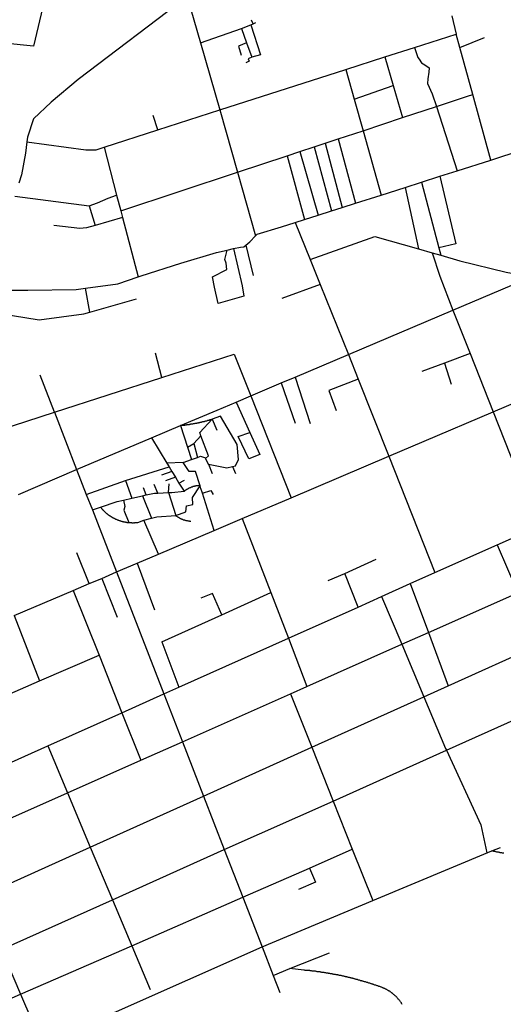
# Model space of a CAD drawing. Extents: x 318165 to 809703, y 988000 to 3368451.
# Drawn here: x 331687 to 331985, y 3362503 to 3363111 of the extents above; entities that cross this region are included whole.
import ezdxf

# ---------------------------------------------------------------- set-up
doc = ezdxf.new("R2010")
doc.units = 0
doc.header["$LTSCALE"] = 10
doc.header["$MEASUREMENT"] = 0
doc.layers.add('AMBI_EIXORUA', color=252, linetype='CONTINUOUS')

msp = doc.modelspace()

# ---------------------------------------------------------------- linework, layer by layer
at = {"layer": 'AMBI_EIXORUA'}
for points, elevation in [([(331787.87, 3363485.18), (331695.48, 3363094.36), (331628.19, 3363101.11)], 4595.95), ([(331790.28, 3363124.87), (331723, 3363073.7), (331706.32, 3363059.8), (331695.37, 3363049.54), (331691.72, 3363038.06), (331691.37, 3363035.36)], 4637.53), ([(331790.28, 3363124.87), (331798.47, 3363096.38)], 4597.57), ([(331953.39, 3363112.99), (331956.13, 3363101.78)], 4598.11), ([(331798.47, 3363096.38), (331823.62, 3363105.16)], 4597.3), ([(331823.62, 3363105.16), (331829.46, 3363107.45)], 4593.52), ([(331823.62, 3363105.16), (331826.87, 3363096.25)], 4597.84), ([(331829.46, 3363107.45), (331830.93, 3363108.13)], 4591.36), ([(331829.46, 3363107.45), (331829.46, 3363107.45)], 4591.63), ([(331829.46, 3363107.45), (331835.37, 3363088.96), (331830.07, 3363087.47)], 4601.08), ([(331830.93, 3363108.13), (331829.87, 3363110.29)], 4591.09), ([(331830.93, 3363108.13), (331832.48, 3363108.8)], 4590.82), ([(331930.45, 3363093.55), (331956.13, 3363101.78)], 4600.81), ([(331958.4, 3363093.55), (331956.13, 3363101.78)], 4602.16), ([(331958.4, 3363093.55), (331973.55, 3363099.62)], 4601.89), ([(331798.47, 3363096.38), (331810.35, 3363054.94)], 4627.27), ([(331826.87, 3363096.25), (331821.9, 3363094.22), (331823.43, 3363088.82)], 4600.27), ([(331826.87, 3363096.25), (331830.07, 3363087.47)], 4601.35), ([(331912.08, 3363087.61), (331930.45, 3363093.55)], 4604.32), ([(331930.45, 3363093.55), (331932.51, 3363087.2), (331933.28, 3363086.26), (331934.71, 3363084.1), (331936.66, 3363082.75), (331939.5, 3363080.86), (331939.23, 3363078.16), (331938.67, 3363074.11), (331938.28, 3363071.27), (331941.32, 3363064.93), (331943.84, 3363057.1)], 4631.05), ([(331966.32, 3363064.52), (331958.4, 3363093.55)], 4624.84), ([(331830.07, 3363087.47), (331827.88, 3363086.53), (331828.39, 3363085.04), (331826.44, 3363084.1)], 4604.05), ([(331888, 3363079.91), (331912.08, 3363087.61)], 4608.37), ([(331912.08, 3363087.61), (331917.2, 3363069.92)], 4617.28), ([(331810.35, 3363054.94), (331888, 3363079.91)], 4627), ([(331888, 3363079.91), (331893.17, 3363061.55)], 4623.49), ([(331893.17, 3363061.55), (331917.2, 3363069.92)], 4623.22), ([(331917.2, 3363069.92), (331922.87, 3363050.21)], 4634.29), ([(331943.84, 3363057.1), (331962.99, 3363063.44), (331966.32, 3363064.52)], 4630.78), ([(331977.4, 3363024.02), (331966.32, 3363064.52)], 4665.61), ([(331893.17, 3363061.55), (331898.61, 3363042.11)], 4640.77), ([(331922.87, 3363050.21), (331943.84, 3363057.1)], 4634.02), ([(331943.84, 3363057.1), (331956.57, 3363017.41)], 4671.82), ([(331772.03, 3363042.65), (331769.24, 3363051.56)], 4635.1), ([(331772.03, 3363042.65), (331810.35, 3363054.94)], 4634.83), ([(331810.35, 3363054.94), (331821.19, 3363016.6)], 4664.53), ([(331898.61, 3363042.11), (331922.87, 3363050.21)], 4640.5), ([(331738.91, 3363031.99), (331772.03, 3363042.65)], 4642.66), ([(331883.24, 3363037.12), (331898.61, 3363042.11)], 4645.09), ([(331898.61, 3363042.11), (331909.8, 3363002.42)], 4688.83), ([(331691.37, 3363035.36), (331690.41, 3363028.21), (331687.94, 3363014.98), (331686.4, 3363009.85)], 4664.8), ([(331691.37, 3363035.36), (331727.67, 3363030.23), (331734.03, 3363030.37), (331738.91, 3363031.99)], 4644.82), ([(331738.91, 3363031.99), (331746.66, 3363002.42)], 4679.38), ([(331859.74, 3363029.29), (331868.44, 3363032.12)], 4652.38), ([(331868.44, 3363032.12), (331875.3, 3363034.42)], 4648.6), ([(331868.44, 3363032.12), (331879.28, 3362992.7)], 4698.01), ([(331875.3, 3363034.42), (331883.24, 3363037.12)], 4646.44), ([(331875.3, 3363034.42), (331885.86, 3362994.73)], 4696.12), ([(331883.24, 3363037.12), (331893.97, 3362997.43)], 4692.61), ([(331821.19, 3363016.6), (331851.86, 3363026.72)], 4664.26), ([(331851.86, 3363026.72), (331859.74, 3363029.29)], 4655.89), ([(331851.86, 3363026.72), (331862.58, 3362987.3)], 4703.14), ([(331859.74, 3363029.29), (331870.98, 3362990)], 4700.44), ([(331977.4, 3363024.02), (331996.73, 3363030.23)], 4665.34), ([(331956.57, 3363017.41), (331977.4, 3363024.02)], 4671.55), ([(331749.2, 3362992.7), (331821.19, 3363016.6)], 4691.26), ([(331821.19, 3363016.6), (331832.31, 3362977.31)], 4713.4), ([(331934.63, 3363010.39), (331946.01, 3363014.03)], 4680.19), ([(331946.01, 3363014.03), (331955.85, 3362972.32), (331945.36, 3362969.89)], 4724.2), ([(331946.01, 3363014.03), (331956.57, 3363017.41)], 4676.68), ([(331924.55, 3363007.15), (331934.63, 3363010.39)], 4683.97), ([(331934.63, 3363010.39), (331945.36, 3362969.89)], 4724.47), ([(331683.94, 3363001.75), (331729.83, 3362995.67)], 4685.86), ([(331729.83, 3362995.67), (331734.88, 3362997.7), (331741.4, 3363000.4), (331746.66, 3363002.42)], 4685.59), ([(331746.66, 3363002.42), (331749.2, 3362992.7)], 4691.53), ([(331893.97, 3362997.43), (331909.8, 3363002.42)], 4692.34), ([(331909.8, 3363002.42), (331924.55, 3363007.15)], 4688.56), ([(331924.55, 3363007.15), (331932.77, 3362969.21)], 4724.74), ([(331729.83, 3362995.67), (331733.48, 3362983.66)], 4699.36), ([(331885.86, 3362994.73), (331893.97, 3362997.43)], 4695.85), ([(331749.2, 3362992.7), (331750.27, 3362988.65)], 4694.23), ([(331862.58, 3362987.3), (331870.98, 3362990)], 4702.87), ([(331870.98, 3362990), (331879.28, 3362992.7)], 4700.17), ([(331879.28, 3362992.7), (331885.86, 3362994.73)], 4697.74), ([(331733.48, 3362983.66), (331728.18, 3362982.17), (331724.09, 3362981.77), (331707.88, 3362983.66)], 4701.52), ([(331750.27, 3362988.65), (331733.48, 3362983.66)], 4699.09), ([(331750.27, 3362988.65), (331759.92, 3362951.93)], 4730.14), ([(331832.31, 3362977.31), (331833.28, 3362978.26), (331848.26, 3362982.85), (331856.85, 3362985.55)], 4713.13), ([(331856.85, 3362985.55), (331862.58, 3362987.3)], 4705.57), ([(331856.85, 3362985.55), (331866.1, 3362962.6)], 4727.98), ([(331826.3, 3362971.51), (331828.81, 3362973.53), (331832.31, 3362977.31)], 4716.91), ([(331818.79, 3362969.35), (331823.07, 3362970.29), (331825.06, 3362970.56), (331826.3, 3362971.51)], 4718.8), ([(331826.3, 3362971.51), (331830.94, 3362952.88)], 4732.84), ([(331866.1, 3362962.6), (331906, 3362976.91), (331932.77, 3362969.21)], 4727.71), ([(331759.92, 3362951.93), (331761.84, 3362952.61), (331786.34, 3362960.44), (331808.33, 3362967.05), (331814.9, 3362968.4)], 4729.87), ([(331818.79, 3362969.35), (331824.04, 3362946.4), (331825.14, 3362940.05), (331809.34, 3362935.6), (331806.95, 3362945.59), (331805.9, 3362951.93), (331814.63, 3362956.39), (331814.14, 3362960.44), (331813.4, 3362962.73), (331814.9, 3362968.4)], 4748.5), ([(331814.9, 3362968.4), (331818.79, 3362969.35)], 4719.07), ([(331932.77, 3362969.21), (331941.32, 3362966.78)], 4727.44), ([(331941.32, 3362966.78), (331946.6, 3362965.3)], 4729.06), ([(331941.32, 3362966.78), (331945.97, 3362952.34), (331954.04, 3362931.41)], 4758.22), ([(331945.36, 3362969.89), (331946.6, 3362965.3)], 4728.79), ([(331946.6, 3362965.3), (331958.34, 3362961.92), (331986.86, 3362954.77), (332002.58, 3362951.93)], 4740.94), ([(331866.1, 3362962.6), (331872.29, 3362947.21)], 4738.78), ([(331727.41, 3362944.91), (331747.46, 3362947.61), (331759.92, 3362951.93)], 4735.81), ([(331872.29, 3362947.21), (331848.51, 3362938.57)], 4746.34), ([(331872.29, 3362947.21), (331889.63, 3362904.01)], 4774.69), ([(331954.04, 3362931.41), (332002.58, 3362951.93)], 4757.95), ([(331677.19, 3362943.7), (331691.99, 3362943.7), (331721.76, 3362944.1), (331727.41, 3362944.91)], 4736.08), ([(331730.12, 3362930.06), (331727.41, 3362944.91)], 4750.39), ([(331730.12, 3362930.06), (331758.98, 3362938.43)], 4750.12), ([(331674.73, 3362929.25), (331698.91, 3362925.47), (331726.5, 3362929.12), (331730.12, 3362930.06)], 4752.55), ([(331889.63, 3362904.01), (331954.04, 3362931.41)], 4774.42), ([(331954.04, 3362931.41), (331964.61, 3362904.55)], 4777.93), ([(331774.53, 3362889.83), (331770.58, 3362904.95)], 4783.33), ([(331964.61, 3362904.55), (331948.83, 3362898.74)], 4782.79), ([(331964.61, 3362904.55), (331978.8, 3362868.64)], 4812.76), ([(331774.53, 3362889.83), (331819.17, 3362904.28)], 4783.06), ([(331819.17, 3362904.28), (331829.35, 3362878.49)], 4798.18), ([(331856.72, 3362890.1), (331889.63, 3362904.01)], 4786.57), ([(331889.63, 3362904.01), (331895.61, 3362888.89)], 4788.73), ([(331948.83, 3362898.74), (331934.89, 3362893.48)], 4786.84), ([(331948.83, 3362898.74), (331953.04, 3362885.78)], 4796.83), ([(331978.8, 3362868.64), (332047.55, 3362897.93)], 4812.49), ([(331708.32, 3362868.37), (331699.49, 3362891.18)], 4801.15), ([(331708.32, 3362868.37), (331774.53, 3362889.83)], 4800.88), ([(331829.35, 3362878.49), (331848.07, 3362886.46)], 4797.91), ([(331848.07, 3362886.46), (331856.72, 3362890.1)], 4789), ([(331848.07, 3362886.46), (331856.83, 3362861.62)], 4813.3), ([(331856.72, 3362890.1), (331866.01, 3362861.48)], 4814.11), ([(331895.61, 3362888.89), (331877.53, 3362881.87), (331882.01, 3362869.45)], 4806.55), ([(331895.61, 3362888.89), (331914.44, 3362841.23)], 4836.52), ([(331786.01, 3362860.13), (331808.64, 3362869.72), (331820.35, 3362874.71)], 4811.14), ([(331820.35, 3362874.71), (331829.35, 3362878.49)], 4799.8), ([(331820.35, 3362874.71), (331828.9, 3362855.95)], 4815.46), ([(331829.35, 3362878.49), (331854.24, 3362815.58)], 4862.17), ([(331674.1, 3362857.3), (331708.32, 3362868.37)], 4808.71), ([(331708.32, 3362868.37), (331722.04, 3362833)], 4834.9), ([(331914.44, 3362841.23), (331936.32, 3362850.55), (331978.8, 3362868.64)], 4836.25), ([(331978.8, 3362868.64), (332006.72, 3362797.9)], 4879.72), ([(331805.64, 3362864.05), (331805.26, 3362863.91), (331805.02, 3362863.78), (331804.75, 3362863.78), (331804.51, 3362863.64), (331804.24, 3362863.64), (331803.97, 3362863.51), (331803.71, 3362863.51), (331803.47, 3362863.37), (331803.21, 3362863.37), (331802.94, 3362863.24), (331802.7, 3362863.24), (331802.43, 3362863.1), (331802.17, 3362862.97), (331801.9, 3362862.97), (331801.66, 3362862.83), (331801.39, 3362862.83), (331801.12, 3362862.7), (331800.86, 3362862.7), (331800.59, 3362862.56), (331800.35, 3362862.56), (331800.09, 3362862.56), (331799.82, 3362862.43), (331799.56, 3362862.43), (331799.32, 3362862.29), (331799.05, 3362862.29), (331798.78, 3362862.16), (331798.51, 3362862.16), (331798.25, 3362862.02), (331797.98, 3362862.02), (331797.72, 3362861.89), (331797.48, 3362861.89), (331797.21, 3362861.89), (331796.94, 3362861.75), (331796.68, 3362861.75), (331796.41, 3362861.62), (331796.15, 3362861.62), (331795.92, 3362861.48), (331795.65, 3362861.48), (331795.38, 3362861.48), (331795.11, 3362861.35), (331794.85, 3362861.35), (331794.58, 3362861.21), (331794.32, 3362861.21), (331794.05, 3362861.21), (331793.79, 3362861.21), (331793.54, 3362861.08), (331793.27, 3362861.08), (331793.01, 3362860.94), (331792.74, 3362860.94), (331792.48, 3362860.94), (331792.21, 3362860.94), (331791.95, 3362860.81), (331791.68, 3362860.81), (331791.42, 3362860.67), (331791.16, 3362860.67), (331790.89, 3362860.67), (331790.62, 3362860.67), (331790.35, 3362860.54), (331790.09, 3362860.54), (331789.82, 3362860.54), (331789.56, 3362860.4), (331789.33, 3362860.4), (331789.06, 3362860.4), (331788.79, 3362860.4), (331788.52, 3362860.27), (331788.26, 3362860.27), (331787.99, 3362860.27), (331787.73, 3362860.27), (331787.46, 3362860.27), (331787.2, 3362860.13), (331786.93, 3362860.13), (331786.67, 3362860.13), (331786.41, 3362860.13), (331786.01, 3362860.13)], 4811.95), ([(331798.62, 3362853.92), (331797.91, 3362855.95), (331805.64, 3362864.05)], 4816.27), ([(331818.16, 3362834.89), (331820.01, 3362835.43), (331821.9, 3362839.21), (331820.92, 3362848.52), (331810.76, 3362866.07), (331805.64, 3362864.05)], 4837.33), ([(331805.64, 3362864.05), (331808.58, 3362857.43)], 4814.38), ([(331768.1, 3362852.57), (331786.01, 3362860.13)], 4815.73), ([(331786.01, 3362860.13), (331790.44, 3362846.77)], 4822.75), ([(331835.05, 3362842.31), (331828.16, 3362839.75), (331821.64, 3362853.38), (331828.9, 3362855.95)], 4832.74), ([(331828.9, 3362855.95), (331835.05, 3362842.31)], 4829.23), ([(331722.04, 3362833), (331768.1, 3362852.57)], 4834.63), ([(331768.1, 3362852.57), (331777.62, 3362836.91)], 4833.28), ([(331794.2, 3362849.2), (331798.62, 3362853.92)], 4821.94), ([(331801.59, 3362839.88), (331803.26, 3362841.5), (331798.62, 3362853.92)], 4830.04), ([(331790.44, 3362846.77), (331794.2, 3362849.2)], 4822.48), ([(331790.44, 3362846.77), (331792.86, 3362839.21)], 4830.85), ([(331794.2, 3362849.2), (331796.5, 3362840.56)], 4828.96), ([(331787.69, 3362837.45), (331792.86, 3362839.21)], 4833.55), ([(331792.86, 3362839.21), (331796.5, 3362840.56)], 4830.58), ([(331796.5, 3362840.56), (331798.46, 3362841.23), (331801.41, 3362840.29), (331801.59, 3362839.88)], 4830.31), ([(331801.59, 3362839.88), (331803.12, 3362836.37), (331803.38, 3362836.37)], 4835.17), ([(331854.24, 3362815.58), (331914.44, 3362841.23)], 4861.9), ([(331914.44, 3362841.23), (331942.8, 3362769.41)], 4897.54), ([(331686.13, 3362817.74), (331722.04, 3362833)], 4848.13), ([(331722.04, 3362833), (331728, 3362817.61)], 4852.18), ([(331752.2, 3362826.25), (331779.1, 3362834.62)], 4843.54), ([(331780.76, 3362831.92), (331774.43, 3362829.49)], 4840.3), ([(331787.69, 3362837.45), (331777.62, 3362836.91)], 4833.82), ([(331777.62, 3362836.91), (331779.1, 3362834.62)], 4835.98), ([(331779.1, 3362834.62), (331780.76, 3362831.92)], 4838.41), ([(331780.76, 3362831.92), (331782.96, 3362828.27)], 4841.65), ([(331798.13, 3362823.01), (331795.3, 3362831.92), (331791.43, 3362831.78), (331787.69, 3362837.45)], 4849.21), ([(331803.38, 3362836.37), (331814.64, 3362834.08), (331818.16, 3362834.89)], 4837.6), ([(331803.38, 3362836.37), (331805.67, 3362830.7)], 4840.57), ([(331818.16, 3362834.89), (331819.91, 3362830.7)], 4841.38), ([(331728, 3362817.61), (331752.2, 3362826.25)], 4851.91), ([(331752.2, 3362826.25), (331756.17, 3362815.45)], 4857.31), ([(331782.96, 3362828.27), (331776.74, 3362825.98)], 4844.62), ([(331782.96, 3362828.27), (331785.15, 3362824.63)], 4847.05), ([(331785.15, 3362824.63), (331788.63, 3362826.52)], 4846.78), ([(331764.97, 3362817.34), (331763.27, 3362821.66)], 4855.42), ([(331772.1, 3362818.55), (331769.85, 3362823.82)], 4853.8), ([(331778.72, 3362818.82), (331779.05, 3362824.22)], 4854.07), ([(331780.73, 3362818.82), (331788.26, 3362819.63)], 4854.61), ([(331783.11, 3362804.65), (331789.38, 3362806.94), (331789.76, 3362810.59), (331793.64, 3362811.53), (331793.44, 3362815.85), (331798.13, 3362823.01)], 4867.84), ([(331785.15, 3362824.63), (331788.26, 3362819.63)], 4853.53), ([(331788.26, 3362819.63), (331788.29, 3362819.63), (331788.51, 3362819.77), (331788.72, 3362819.9), (331788.94, 3362820.17), (331789.16, 3362820.31), (331789.37, 3362820.44), (331789.58, 3362820.58), (331789.82, 3362820.71), (331790.04, 3362820.85), (331790.28, 3362820.98), (331790.52, 3362821.12), (331790.73, 3362821.25), (331790.98, 3362821.39), (331791.22, 3362821.52), (331791.46, 3362821.66), (331791.7, 3362821.79), (331791.97, 3362821.93), (331792.21, 3362822.06), (331792.45, 3362822.06), (331792.69, 3362822.2), (331792.96, 3362822.33), (331793.2, 3362822.33), (331793.46, 3362822.47), (331793.7, 3362822.6), (331793.97, 3362822.74), (331794.24, 3362822.74), (331794.47, 3362822.87), (331794.74, 3362822.87), (331795.01, 3362823.01), (331795.27, 3362823.01), (331795.52, 3362823.01), (331795.78, 3362823.14), (331796.05, 3362823.14), (331796.31, 3362823.28), (331796.58, 3362823.28), (331796.84, 3362823.28), (331797.11, 3362823.28), (331797.37, 3362823.41), (331798.13, 3362823.01)], 4853.26), ([(331798.71, 3362821.25), (331798.13, 3362823.01)], 4851.64), ([(331799.64, 3362818.42), (331798.71, 3362821.25)], 4856.77), ([(331799.64, 3362818.42), (331804.82, 3362820.04), (331806.24, 3362817.61)], 4857.85), ([(331728, 3362817.61), (331731.72, 3362808.16)], 4862.71), ([(331736.82, 3362809.78), (331747.12, 3362813.42), (331750.9, 3362814.23)], 4861.63), ([(331750.9, 3362814.23), (331756.17, 3362815.45)], 4858.66), ([(331750.9, 3362814.23), (331751.7, 3362810.18), (331751.04, 3362808.02), (331754.26, 3362800.33)], 4870.54), ([(331756.17, 3362815.45), (331762.57, 3362816.8)], 4857.04), ([(331762.57, 3362816.8), (331764.97, 3362817.34)], 4855.69), ([(331762.57, 3362816.8), (331768.17, 3362803.03)], 4869.19), ([(331764.97, 3362817.34), (331769.97, 3362818.42), (331772.1, 3362818.55)], 4855.15), ([(331772.1, 3362818.55), (331778.72, 3362818.82)], 4854.34), ([(331778.72, 3362818.82), (331780.73, 3362818.82)], 4854.88), ([(331778.72, 3362818.82), (331783.11, 3362804.65)], 4868.11), ([(331806.93, 3362795.47), (331799.64, 3362818.42)], 4875.67), ([(331824.15, 3362802.76), (331854.24, 3362815.58)], 4872.7), ([(331731.72, 3362808.16), (331736.82, 3362809.78)], 4862.44), ([(331731.72, 3362808.16), (331734.83, 3362800.06), (331746.61, 3362769.82)], 4888.9), ([(331736.82, 3362809.78), (331737.31, 3362809.24), (331737.47, 3362809.1), (331737.62, 3362808.83), (331737.8, 3362808.7), (331737.95, 3362808.43), (331738.11, 3362808.29), (331738.29, 3362808.02), (331738.47, 3362807.89), (331738.62, 3362807.75), (331738.8, 3362807.48), (331738.99, 3362807.35), (331739.17, 3362807.21), (331739.35, 3362807.08), (331739.54, 3362806.81), (331739.71, 3362806.67), (331739.89, 3362806.54), (331740.08, 3362806.4), (331740.29, 3362806.13), (331740.46, 3362806), (331740.65, 3362805.86), (331740.85, 3362805.73), (331741.06, 3362805.59), (331741.25, 3362805.32), (331741.45, 3362805.19), (331741.66, 3362805.05), (331741.85, 3362804.92), (331742.05, 3362804.78), (331742.26, 3362804.65), (331742.47, 3362804.51), (331742.67, 3362804.38), (331742.92, 3362804.24), (331743.12, 3362804.11), (331743.33, 3362803.97), (331743.54, 3362803.84), (331743.78, 3362803.7), (331743.98, 3362803.57), (331744.22, 3362803.43), (331744.43, 3362803.3), (331744.67, 3362803.16), (331744.88, 3362803.03), (331745.1, 3362803.03), (331745.35, 3362802.89), (331745.55, 3362802.76), (331745.79, 3362802.62), (331746.02, 3362802.49), (331746.26, 3362802.35), (331746.5, 3362802.35), (331746.73, 3362802.22), (331746.97, 3362802.08), (331747.21, 3362802.08), (331747.44, 3362801.95), (331747.68, 3362801.81), (331747.94, 3362801.81), (331748.18, 3362801.68), (331748.41, 3362801.54), (331748.65, 3362801.54), (331748.91, 3362801.41), (331749.15, 3362801.41), (331749.42, 3362801.27), (331749.64, 3362801.14), (331749.89, 3362801.14), (331750.15, 3362801), (331750.41, 3362801), (331750.65, 3362801), (331750.92, 3362800.87), (331751.15, 3362800.87), (331751.42, 3362800.73), (331751.68, 3362800.73), (331751.91, 3362800.73), (331752.18, 3362800.6), (331752.45, 3362800.6), (331752.71, 3362800.6), (331752.94, 3362800.46), (331753.2, 3362800.46), (331753.47, 3362800.46), (331753.74, 3362800.46), (331754, 3362800.33), (331754.26, 3362800.33)], 4870.81), ([(331754.26, 3362800.33), (331754.52, 3362800.33), (331754.77, 3362800.33), (331755.03, 3362800.33), (331755.29, 3362800.33), (331755.56, 3362800.33), (331755.82, 3362800.33), (331756.09, 3362800.19), (331756.35, 3362800.19), (331756.61, 3362800.19), (331756.88, 3362800.19), (331757.14, 3362800.19), (331757.41, 3362800.33), (331757.68, 3362800.19), (331757.94, 3362800.19), (331758.21, 3362800.33), (331758.47, 3362800.33), (331758.73, 3362800.33), (331759, 3362800.33), (331759.26, 3362800.33), (331759.53, 3362800.33), (331759.79, 3362800.46), (331763.43, 3362801.81)], 4871.62), ([(331763.43, 3362801.81), (331768.17, 3362803.03)], 4869.73), ([(331772.53, 3362780.75), (331763.43, 3362801.81)], 4882.96), ([(331768.17, 3362803.03), (331771.46, 3362803.84), (331783.11, 3362804.65)], 4868.92), ([(331783.11, 3362804.65), (331783.29, 3362804.51), (331783.5, 3362804.38), (331783.71, 3362804.24), (331783.92, 3362804.11), (331784.12, 3362803.97), (331784.33, 3362803.84), (331784.57, 3362803.7), (331784.78, 3362803.57), (331784.99, 3362803.43), (331785.22, 3362803.3), (331785.43, 3362803.16), (331785.66, 3362803.03), (331785.9, 3362802.89), (331786.14, 3362802.89), (331786.35, 3362802.76), (331786.58, 3362802.62), (331786.82, 3362802.49), (331787.06, 3362802.35), (331787.32, 3362802.35), (331787.55, 3362802.22), (331787.79, 3362802.08), (331788.03, 3362802.08), (331788.29, 3362801.95), (331788.52, 3362801.95), (331788.79, 3362801.81), (331789.02, 3362801.81), (331789.28, 3362801.68), (331789.53, 3362801.68), (331789.79, 3362801.54), (331790.05, 3362801.54), (331790.29, 3362801.54), (331790.55, 3362801.41), (331790.81, 3362801.41), (331791.08, 3362801.41), (331791.34, 3362801.41), (331791.58, 3362801.27), (331791.85, 3362801.27), (331792.11, 3362801.27), (331792.51, 3362801.27)], 4872.43), ([(331806.93, 3362795.47), (331824.15, 3362802.76)], 4875.4), ([(331824.15, 3362802.76), (331841.75, 3362757.26)], 4905.1), ([(331772.53, 3362780.75), (331806.93, 3362795.47)], 4882.69), ([(331981.42, 3362786.56), (332006.72, 3362797.9)], 4884.85), ([(331942.8, 3362769.41), (331981.42, 3362786.56)], 4897.27), ([(331981.42, 3362786.56), (331994.04, 3362756.99)], 4912.93), ([(331729.85, 3362762.66), (331722.18, 3362781.7)], 4894.57), ([(331759.36, 3362775.22), (331772.53, 3362780.75)], 4885.66), ([(331887.36, 3362768.87), (331906.81, 3362777.78)], 4896.19), ([(331746.61, 3362769.82), (331759.36, 3362775.22)], 4888.63), ([(331759.36, 3362775.22), (331770.09, 3362746.46)], 4912.39), ([(331729.85, 3362762.66), (331737.54, 3362765.9)], 4894.3), ([(331737.54, 3362765.9), (331746.61, 3362769.82)], 4891.87), ([(331737.54, 3362765.9), (331747.04, 3362741.87)], 4916.17), ([(331746.61, 3362769.82), (331775.77, 3362694.62)], 4951.54), ([(331877.07, 3362764.55), (331887.36, 3362768.87)], 4898.62), ([(331895.6, 3362748.22), (331887.36, 3362768.87)], 4916.71), ([(331927.74, 3362762.66), (331942.8, 3362769.41)], 4903.48), ([(331719.96, 3362758.48), (331729.85, 3362762.66)], 4897), ([(331910.07, 3362754.7), (331927.74, 3362762.66)], 4911.31), ([(331927.74, 3362762.66), (331938.9, 3362732.42)], 4927.24), ([(331683.53, 3362742.95), (331719.96, 3362758.48)], 4911.58), ([(331719.96, 3362758.48), (331735.84, 3362718.52)], 4931.29), ([(331811.52, 3362743.49), (331805.85, 3362756.59), (331798.6, 3362753.62)], 4917.25), ([(331811.52, 3362743.49), (331841.75, 3362757.26)], 4916.98), ([(331841.75, 3362757.26), (331852.6, 3362729.05)], 4926.43), ([(331895.6, 3362748.22), (331910.07, 3362754.7)], 4916.44), ([(331910.07, 3362754.7), (331922.5, 3362725.27)], 4933.18), ([(331938.9, 3362732.42), (331994.04, 3362756.99)], 4926.97), ([(331852.6, 3362729.05), (331895.6, 3362748.22)], 4926.16), ([(331683.53, 3362742.95), (331699.08, 3362702.59)], 4942.63), ([(331774.57, 3362726.75), (331811.52, 3362743.49)], 4924.81), ([(331785.13, 3362698.81), (331852.6, 3362729.05)], 4948.03), ([(331852.6, 3362729.05), (331864.07, 3362699.21)], 4950.73), ([(331922.5, 3362725.27), (331938.9, 3362732.42)], 4932.91), ([(331938.9, 3362732.42), (331951.04, 3362699.62)], 4953.97), ([(331774.57, 3362726.75), (331785.13, 3362698.81)], 4948.3), ([(331864.07, 3362699.21), (331922.5, 3362725.27)], 4950.46), ([(331922.5, 3362725.27), (331936.1, 3362692.87)], 4958.56), ([(331951.04, 3362699.62), (332007.64, 3362725.13)], 4953.7), ([(331699.08, 3362702.59), (331735.84, 3362718.52)], 4942.36), ([(331735.84, 3362718.52), (331749.99, 3362683.01)], 4959.64), ([(331657.26, 3362684.36), (331699.08, 3362702.59)], 4954.78), ([(331775.77, 3362694.62), (331785.13, 3362698.81)], 4951.27), ([(331853.84, 3362694.62), (331864.07, 3362699.21)], 4954.24), ([(331936.1, 3362692.87), (331951.04, 3362699.62)], 4958.29), ([(331749.99, 3362683.01), (331775.77, 3362694.62)], 4959.37), ([(331775.77, 3362694.62), (331787.22, 3362665.06)], 4976.38), ([(331787.22, 3362665.06), (331853.84, 3362694.62)], 4976.11), ([(331853.84, 3362694.62), (331866.96, 3362661.68)], 4984.48), ([(331866.96, 3362661.68), (331936.1, 3362692.87)], 4984.21), ([(331936.1, 3362692.87), (331949.55, 3362660.87), (331950.03, 3362659.79)], 4990.15), ([(331704.23, 3362662.63), (331749.99, 3362683.01)], 4975.03), ([(331749.99, 3362683.01), (331761.69, 3362653.72)], 4987.99), ([(331950.03, 3362659.79), (331993.76, 3362679.5)], 4989.88), ([(331661.56, 3362643.46), (331704.23, 3362662.63)], 4991.5), ([(331704.23, 3362662.63), (331716.42, 3362633.6)], 5002.3), ([(331761.69, 3362653.72), (331787.22, 3362665.06)], 4987.72), ([(331787.22, 3362665.06), (331800.24, 3362631.58)], 5006.35), ([(331800.24, 3362631.58), (331866.96, 3362661.68)], 5006.08), ([(331866.96, 3362661.68), (331880.13, 3362628.47)], 5009.86), ([(331880.13, 3362628.47), (331950.03, 3362659.79)], 5009.59), ([(331950.03, 3362659.79), (331971.31, 3362613.89), (331974.94, 3362596.48)], 5027.68), ([(331716.42, 3362633.6), (331761.69, 3362653.72)], 5002.03), ([(331647.4, 3362602.96), (331716.42, 3362633.6)], 5016.88), ([(331716.42, 3362633.6), (331730.48, 3362599.99)], 5019.31), ([(331730.48, 3362599.99), (331800.24, 3362631.58)], 5019.04), ([(331800.24, 3362631.58), (331813.06, 3362598.5)], 5021.47), ([(331813.06, 3362598.5), (331880.13, 3362628.47)], 5021.2), ([(331880.13, 3362628.47), (331891.98, 3362598.77)], 5023.63), ([(331661.85, 3362569.07), (331730.48, 3362599.99)], 5033.89), ([(331730.48, 3362599.99), (331744.09, 3362567.59)], 5036.05), ([(331744.09, 3362567.59), (331813.06, 3362598.5)], 5035.78), ([(331813.06, 3362598.5), (331824.42, 3362569.21)], 5038.21), ([(331865.56, 3362587.16), (331891.98, 3362598.77)], 5029.3), ([(331891.98, 3362598.77), (331904.6, 3362567.05)], 5042.26), ([(331904.6, 3362567.05), (331977.94, 3362597.69)], 5041.99), ([(331974.94, 3362596.48), (331977.94, 3362597.69)], 5027.41), ([(331977.94, 3362597.69), (331983.35, 3362599.85)], 5026.6), ([(331985.34, 3362596.34), (331984.97, 3362596.34), (331984.63, 3362596.34), (331984.28, 3362596.48), (331983.91, 3362596.61), (331983.57, 3362596.61), (331983.23, 3362596.61), (331982.89, 3362596.75), (331982.52, 3362596.75), (331982.17, 3362596.88), (331981.84, 3362596.88), (331981.46, 3362597.02), (331981.12, 3362597.02), (331980.78, 3362597.15), (331980.41, 3362597.15), (331980.06, 3362597.29), (331979.73, 3362597.29), (331979.35, 3362597.42), (331977.94, 3362597.69)], 5030.11), ([(331824.42, 3362569.21), (331865.56, 3362587.16)], 5037.94), ([(331865.56, 3362587.16), (331869.34, 3362578.52), (331858.8, 3362573.8)], 5034.97), ([(331675.63, 3362536.94), (331744.09, 3362567.59)], 5055.22), ([(331744.09, 3362567.59), (331755.97, 3362539.24)], 5057.11), ([(331755.97, 3362539.24), (331824.42, 3362569.21)], 5056.84), ([(331824.42, 3362569.21), (331836.37, 3362538.43)], 5059.27), ([(331836.37, 3362538.43), (331904.6, 3362567.05)], 5059), ([(331675.63, 3362536.94), (331687.48, 3362509.27)], 5077.63), ([(331687.48, 3362509.27), (331755.97, 3362539.24)], 5077.36), ([(331700.72, 3362478.35), (331836.37, 3362538.43)], 5103.28), ([(331755.97, 3362539.24), (331767.32, 3362512.1)], 5078.17), ([(331836.37, 3362538.43), (331843.2, 3362520.88)], 5074.39), ([(331853.57, 3362525.06), (331877.88, 3362534.92)], 5072.77), ([(331843.2, 3362520.88), (331853.57, 3362525.06)], 5074.12), ([(331899.18, 3362517.1), (331898.84, 3362517.23), (331898.52, 3362517.37), (331898.19, 3362517.37), (331897.84, 3362517.5), (331897.5, 3362517.64), (331897.16, 3362517.64), (331896.81, 3362517.77), (331896.47, 3362517.91), (331896.13, 3362517.91), (331895.79, 3362518.04), (331895.44, 3362518.18), (331895.11, 3362518.31), (331894.76, 3362518.31), (331894.42, 3362518.45), (331894.08, 3362518.58), (331893.73, 3362518.58), (331893.39, 3362518.72), (331893.06, 3362518.85), (331892.71, 3362518.99), (331892.37, 3362518.99), (331892.03, 3362519.12), (331891.68, 3362519.12), (331891.34, 3362519.26), (331891, 3362519.39), (331890.66, 3362519.39), (331890.31, 3362519.53), (331889.97, 3362519.53), (331889.63, 3362519.66), (331889.29, 3362519.8), (331888.92, 3362519.8), (331888.58, 3362519.93), (331888.24, 3362519.93), (331887.89, 3362520.07), (331887.55, 3362520.2), (331887.21, 3362520.2), (331886.86, 3362520.34), (331886.53, 3362520.34), (331886.15, 3362520.47), (331885.81, 3362520.61), (331885.47, 3362520.61), (331885.12, 3362520.74), (331884.79, 3362520.74), (331884.42, 3362520.88), (331884.08, 3362520.88), (331883.73, 3362521.01), (331883.39, 3362521.01), (331883.05, 3362521.15), (331882.68, 3362521.15), (331882.33, 3362521.28), (331881.99, 3362521.28), (331881.65, 3362521.42), (331881.28, 3362521.42), (331880.94, 3362521.55), (331880.59, 3362521.55), (331880.22, 3362521.69), (331879.89, 3362521.69), (331879.54, 3362521.82), (331879.2, 3362521.82), (331878.83, 3362521.96), (331878.48, 3362521.96), (331878.15, 3362522.09), (331877.78, 3362522.09), (331877.43, 3362522.09), (331877.09, 3362522.23), (331876.72, 3362522.23), (331876.38, 3362522.36), (331876.04, 3362522.36), (331875.67, 3362522.5), (331875.32, 3362522.5), (331874.98, 3362522.5), (331874.61, 3362522.63), (331874.27, 3362522.63), (331873.89, 3362522.77), (331873.56, 3362522.77), (331873.21, 3362522.77), (331872.84, 3362522.9), (331872.49, 3362522.9), (331872.16, 3362523.04), (331871.79, 3362523.04), (331871.45, 3362523.04), (331871.07, 3362523.17), (331870.73, 3362523.17), (331870.36, 3362523.17), (331870.01, 3362523.31), (331869.68, 3362523.31), (331869.3, 3362523.44), (331868.96, 3362523.44), (331868.6, 3362523.44), (331868.25, 3362523.44), (331867.88, 3362523.58), (331867.54, 3362523.58), (331867.17, 3362523.58), (331866.82, 3362523.71), (331866.45, 3362523.71), (331866.11, 3362523.71), (331865.74, 3362523.85), (331865.4, 3362523.85), (331865.05, 3362523.85), (331864.69, 3362523.85), (331864.32, 3362523.85), (331863.97, 3362523.98), (331863.6, 3362523.98), (331863.25, 3362523.98), (331862.88, 3362523.98), (331862.55, 3362524.12), (331862.17, 3362524.12), (331853.57, 3362525.06)], 5079.25), ([(331843.2, 3362520.88), (331847.25, 3362510.35)], 5082.49), ([(331922.79, 3362502.92), (331922.61, 3362503.33), (331922.44, 3362503.6), (331922.25, 3362503.87), (331922.05, 3362504.14), (331921.84, 3362504.41), (331921.67, 3362504.68), (331921.46, 3362504.95), (331921.25, 3362505.22), (331921.05, 3362505.49), (331920.82, 3362505.76), (331920.61, 3362506.03), (331920.38, 3362506.3), (331920.17, 3362506.57), (331919.94, 3362506.84), (331919.71, 3362507.11), (331919.47, 3362507.38), (331919.25, 3362507.51), (331918.98, 3362507.78), (331918.75, 3362508.05), (331918.49, 3362508.32), (331918.23, 3362508.46), (331918, 3362508.73), (331917.74, 3362509), (331917.47, 3362509.13), (331917.22, 3362509.4), (331916.93, 3362509.67), (331916.67, 3362509.81), (331916.39, 3362510.08), (331916.13, 3362510.21), (331915.84, 3362510.48), (331915.55, 3362510.62), (331915.26, 3362510.89), (331914.98, 3362511.02), (331914.7, 3362511.29), (331914.4, 3362511.43), (331914.12, 3362511.56), (331913.8, 3362511.7), (331913.52, 3362511.97), (331913.2, 3362512.1), (331912.89, 3362512.24), (331912.61, 3362512.37), (331912.29, 3362512.64), (331911.97, 3362512.78), (331911.66, 3362512.91), (331911.34, 3362513.05), (331911.04, 3362513.18), (331910.69, 3362513.32), (331910.38, 3362513.45), (331910.07, 3362513.59), (331909.72, 3362513.72), (331909.41, 3362513.86), (331909.06, 3362513.99), (331908.75, 3362514.13), (331908.41, 3362514.13), (331908.07, 3362514.26), (331907.72, 3362514.4), (331907.38, 3362514.53), (331906.91, 3362514.67), (331906.56, 3362514.8), (331906.23, 3362514.94), (331905.91, 3362514.94), (331905.57, 3362515.07), (331905.22, 3362515.21), (331904.91, 3362515.34), (331904.57, 3362515.48), (331904.23, 3362515.48), (331903.92, 3362515.61), (331903.57, 3362515.75), (331903.23, 3362515.88), (331902.89, 3362516.02), (331902.57, 3362516.02), (331902.24, 3362516.15), (331901.89, 3362516.29), (331901.54, 3362516.42), (331901.21, 3362516.42), (331900.89, 3362516.56), (331900.55, 3362516.69), (331900.21, 3362516.83), (331899.87, 3362516.96), (331899.52, 3362516.96), (331899.18, 3362517.1)], 5136.49), ([(331622.68, 3362480.51), (331627.93, 3362483.21), (331687.48, 3362509.27)], 5099.5), ([(331687.48, 3362509.27), (331700.72, 3362478.35)], 5103.55)]:
    msp.add_lwpolyline(points, dxfattribs=dict(at, elevation=elevation))

doc.saveas('drawing.dxf')
